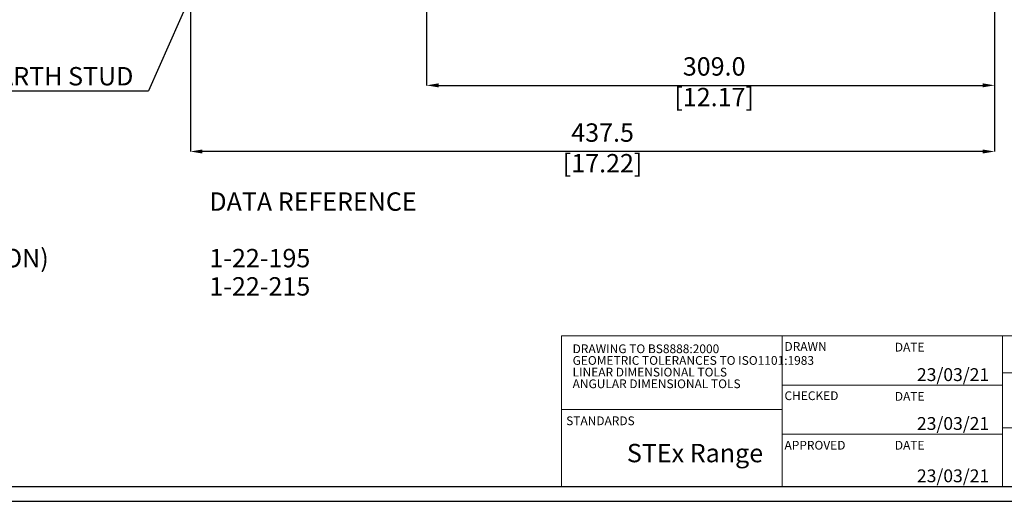
# Model space of a CAD drawing. Units: millimetres. Extents: x 5 to 836, y 5 to 589.
# Drawn here: x 284 to 551, y 5 to 136 of the extents above; entities that cross this region are included whole.
import ezdxf

# ---------------------------------------------------------------- set-up
doc = ezdxf.new("R2010")
doc.units = ezdxf.units.MM
doc.header["$PDSIZE"] = -1
doc.layers.add('BORDER', color=179, linetype='Continuous')
doc.layers.add('SLD-0_0', color=179, linetype='Continuous')
doc.layers.add('CIRCUIT_DIAGRAM', color=7, linetype='Continuous', lineweight=70)
doc.styles.add('SLDTEXTSTYLE0', font='GOTHIC.TTF', dxfattribs={"width": 0.913})
doc.styles.add('SLDTEXTSTYLE1', font='TIMESBD.TTF', dxfattribs={"width": 0.744415})
doc.styles.add('SLDTEXTSTYLE8', font='ARIAL.TTF', dxfattribs={"width": 0.948})
doc.styles.get("Standard").update_dxf_attribs({"font": 'ARIAL.TTF'})
doc.dimstyles.new('SLDDIMSTYLE0', dxfattribs={"dimtxt": 5, "dimasz": 3.302, "dimexe": 0, "dimexo": 0.0625, "dimgap": 1.25, "dimtad": 1, "dimdec": 1, "dimlfac": 2, "dimrnd": 1e-09, "dimzin": 12, "dimdsep": 46, "dimtxsty": 'SLDTEXTSTYLE8', "dimsah": 1, "dimcen": 0.09, "dimadec": 0, "dimazin": 3, "dimtfac": 1, "dimtdec": 1, "dimtofl": 0, "dimtmove": 0, "dimatfit": 3, "dimfxl": 1, "dimfrac": 2, "dimtolj": 1, "dimtzin": 12, "dimarcsym": 0})
doc.dimstyles.new('SLDDIMSTYLE1', dxfattribs={"dimtxt": 5, "dimasz": 3.302, "dimexe": 0, "dimexo": 0.0625, "dimgap": 1.25, "dimtad": 1, "dimdec": 1, "dimlfac": 2, "dimrnd": 1e-09, "dimzin": 4, "dimdsep": 46, "dimtxsty": 'SLDTEXTSTYLE8', "dimsah": 1, "dimcen": 0.09, "dimadec": 0, "dimazin": 1, "dimtfac": 1, "dimtdec": 1, "dimtofl": 0, "dimtmove": 0, "dimatfit": 3, "dimfxl": 1, "dimfrac": 2, "dimtolj": 1, "dimtzin": 12, "dimarcsym": 0})
doc.dimstyles.new('SLDDIMSTYLE2', dxfattribs={"dimtxt": 0.18, "dimasz": 3.302, "dimexe": 0, "dimexo": 0.0625, "dimgap": 0, "dimtad": 0, "dimtih": 1, "dimtoh": 1, "dimdec": 0, "dimrnd": 1e-09, "dimzin": 0, "dimdsep": 46, "dimtxsty": 'Standard', "dimsah": 1, "dimcen": 0.09, "dimadec": 0, "dimazin": 0, "dimtfac": 3.302, "dimtdec": 0, "dimtofl": 0, "dimtmove": 0, "dimatfit": 3, "dimfxl": 1, "dimfrac": 2, "dimtolj": 1, "dimtzin": 0, "dimarcsym": 0})

# ---------------------------------------------------------------- blocks, each defined once
blk = doc.blocks.new('SW_TABLEANNOTATION_0')
at = {"layer": 'SLD-0_0', "color": 0, "char_height": 5, "attachment_point": 1, "style": 'SLDTEXTSTYLE8'}
for s, insert in [('DATA REFERENCE', (335.25, 89.07)), ('STEX S2 LARGE FLARE ALARM SOUNDER (Ex d VERSION)', (116.07, 73.68)), ('1-22-195', (335.25, 73.68)), ('1-22-215', (335.25, 65.99))]:
    blk.add_mtext(s, dxfattribs=dict(at, insert=insert))
blk = doc.blocks.new('_D_1')
at = {"layer": 'Defpoints', "color": 0}
for p in [(394.33, 216.49), (548.83, 147.82), (548.83, 118.19)]:
    blk.add_point(p, dxfattribs=at)
at = {"layer": 'SLD-0_0', "color": 0, "lineweight": -2}
for p, q in [((394.33, 216.43), (394.33, 118.19)), ((548.83, 147.76), (548.83, 118.19)), ((397.63, 118.19), (545.53, 118.19))]:
    blk.add_line(p, q, dxfattribs=at)
at = {"layer": 'SLD-0_0', "color": 0}
for points in [[(397.63, 118.74), (397.63, 117.64), (394.33, 118.19)], [(545.53, 117.64), (545.53, 118.74), (548.83, 118.19)]]:
    blk.add_solid(points, dxfattribs=at)
at = {"layer": 'SLD-0_0', "color": 0, "insert": (472.54, 125.84), "char_height": 5, "attachment_point": 2, "style": 'SLDTEXTSTYLE8'}
blk.add_mtext('\\A1;309.0 [12.17]', dxfattribs=at)
blk = doc.blocks.new('_D_2')
at = {"layer": 'Defpoints', "color": 0}
for p in [(330.08, 216.52), (548.83, 147.82), (330.08, 100.19)]:
    blk.add_point(p, dxfattribs=at)
at = {"layer": 'SLD-0_0', "color": 0, "lineweight": -2}
for p, q in [((330.08, 216.46), (330.08, 100.19)), ((548.83, 147.76), (548.83, 100.19)), ((545.53, 100.19), (333.38, 100.19))]:
    blk.add_line(p, q, dxfattribs=at)
at = {"layer": 'SLD-0_0', "color": 0}
for points in [[(333.38, 100.74), (333.38, 99.64), (330.08, 100.19)], [(545.53, 99.64), (545.53, 100.74), (548.83, 100.19)]]:
    blk.add_solid(points, dxfattribs=at)
at = {"layer": 'SLD-0_0', "color": 0, "insert": (442.2, 107.84), "char_height": 5, "attachment_point": 2, "style": 'SLDTEXTSTYLE8'}
blk.add_mtext('\\A1;437.5 [17.22]', dxfattribs=at)
blk = doc.blocks.new('SW_NOTE_0_1')
at = {"layer": 'SLD-0_0', "color": 0}
blk.add_line((-55.42, 0), (0, 0), dxfattribs=at)
at = {"layer": 'SLD-0_0', "color": 0, "insert": (-55.84, 6.5), "char_height": 5, "attachment_point": 1, "style": 'SLDTEXTSTYLE8'}
blk.add_mtext('M5 EARTH STUD', dxfattribs=at)

msp = doc.modelspace()

# ---------------------------------------------------------------- linework, layer by layer
at = {"color": 7, "linetype": 'Continuous', "lineweight": 18}
for p, q in [((431, 50), (611, 50)), ((431, 50), (431, 9.0577)), ((491, 50), (491, 9.0577)), ((551, 50), (551, 40)), ((551, 40), (551, 9.0577)), ((551, 40), (611, 40)), ((491, 36.6), (551, 36.6)), ((431, 30), (491, 30)), ((551, 25), (611, 25)), ((491, 23.3), (551, 23.3))]:
    msp.add_line(p, q, dxfattribs=at)
at = {"layer": 'BORDER', "color": 7}
for p, q in [((10, 9.0577), (831.001594, 9.0577)), ((5, 5), (836, 5))]:
    msp.add_line(p, q, dxfattribs=at)

# ---------------------------------------------------------------- block references
at = {"layer": 'SLD-0_0', "color": 7}
for name, p in [('SW_NOTE_0_1', (318.741965, 116.676621)), ('SW_TABLEANNOTATION_0', (0, 0))]:
    msp.add_blockref(name, p, dxfattribs=at)

# ---------------------------------------------------------------- texts
at = {"color": 7, "linetype": 'Continuous', "lineweight": 0, "char_height": 2.38125, "attachment_point": 1, "style": 'SLDTEXTSTYLE1'}
for s, insert in [('DRAWN', (491.669072, 48.327811)), ('DRAWING TO BS8888:2000', (434.049586, 47.698346)), ('DATE', (521.685514, 48.14859)), ('GEOMETRIC TOLERANCES TO ISO1101:1983', (434.049586, 44.523346)), ('LINEAR DIMENSIONAL TOLS', (434.049586, 41.348346)), ('ANGULAR DIMENSIONAL TOLS', (434.049586, 38.173346)), ('CHECKED', (491.669072, 34.927811)), ('DATE', (521.685514, 34.74859)), ('STANDARDS', (432.288053, 28.101742)), ('DATE', (521.685514, 21.44859))]:
    msp.add_mtext(s, dxfattribs=dict(at, insert=insert))
at = {"layer": 'BORDER', "color": 7, "insert": (527.695477, 41.228936), "char_height": 3.5, "attachment_point": 1, "style": 'SLDTEXTSTYLE0'}
msp.add_mtext('23/03/21', dxfattribs=at)
at = {"layer": 'CIRCUIT_DIAGRAM', "color": 7, "insert": (448.809668, 20.625042), "char_height": 5, "attachment_point": 1, "style": 'SLDTEXTSTYLE8'}
msp.add_mtext('STEx Range', dxfattribs=at)
at = {"layer": 'SLD-0_0', "color": 7, "attachment_point": 1}
for s, insert, char_height, style in [('23/03/21', (527.695477, 27.928936), 3.5, 'SLDTEXTSTYLE0'), ('APPROVED', (491.669072, 21.44859), 2.38125, 'SLDTEXTSTYLE1'), ('23/03/21', (527.695477, 13.686636), 3.5, 'SLDTEXTSTYLE0')]:
    msp.add_mtext(s, dxfattribs=dict(at, insert=insert, char_height=char_height, style=style))

# ---------------------------------------------------------------- dimensions: what is measured, and where the dimension line sits
at = {"layer": 'SLD-0_0', "color": 7}
for base, p1, p2, dimstyle, picture, middle in [((330.08115, 100.185782), (548.83115, 147.824086), (330.08115, 216.518587), 'SLDDIMSTYLE0', '_D_2', (442.204421, 100.185782)), ((548.83115, 118.185782), (394.33115, 216.489086), (548.83115, 147.824086), 'SLDDIMSTYLE1', '_D_1', (472.53787, 118.185782))]:
    dim = msp.add_linear_dim(base=base, p1=p1, p2=p2, dimstyle=dimstyle, dxfattribs=at)
    dim.commit()
    dim.dimension.update_dxf_attribs({"geometry": picture, "text_midpoint": middle, "dimtype": 160})

# ---------------------------------------------------------------- leaders
msp.add_leader([(357.186643, 204.139086), (318.741965, 116.676621)], dimstyle='SLDDIMSTYLE2', dxfattribs=at)

doc.saveas('drawing.dxf')
